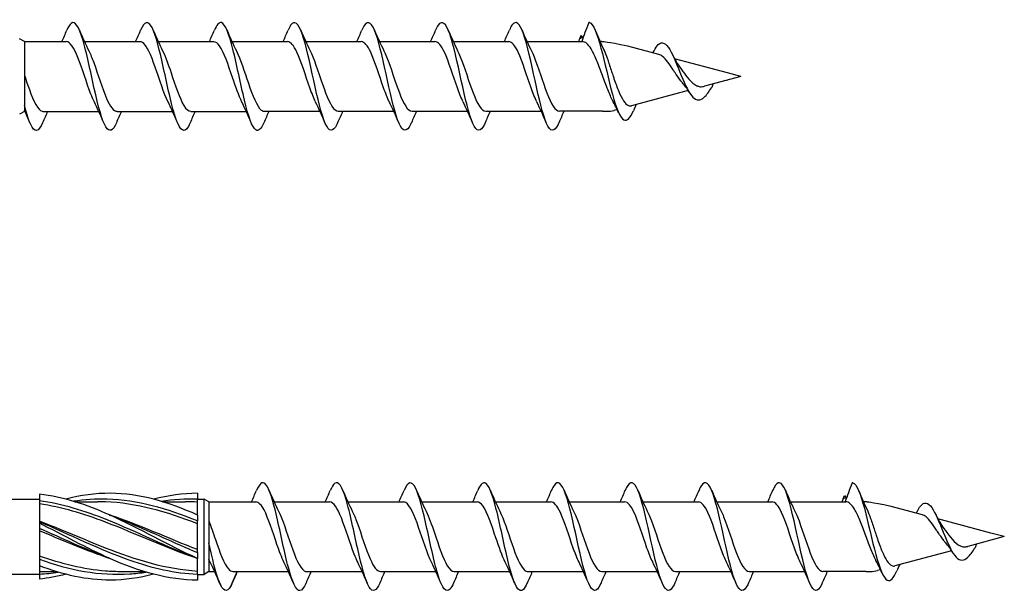
# Model space of a CAD drawing. Units: millimetres. Extents: x 776 to 1474, y 162 to 2300.
# Drawn here: x 919 to 994, y 1394 to 1437 of the extents above; entities that cross this region are included whole.
import ezdxf

# ---------------------------------------------------------------- set-up
doc = ezdxf.new("R2010")
doc.units = ezdxf.units.MM
for name, color, linetype, lineweight in [('SuP-Sichtbare-Kanten', 7, 'Continuous', 25), ('SuP-Sichtbare-tangentiale-Kanten', 7, 'Continuous', 25), ('SuP-Skizziergeometrie', 7, 'Continuous', 25)]:
    doc.layers.add(name, color=color, linetype=linetype, lineweight=lineweight)

msp = doc.modelspace()

# ---------------------------------------------------------------- linework, layer by layer
for p, q in [((919.306, 1435.819), (919.306, 1430.519)), ((957.466, 1435.825), (961.678, 1435.825)), ((963.206, 1430.534), (959.934, 1430.525)), ((883.03, 1401.039), (920.442, 1401.049)), ((933.306, 1400.839), (933.306, 1395.539)), ((977.466, 1400.845), (981.678, 1400.845)), ((883.03, 1395.339), (920.442, 1395.349)), ((933.306, 1395.539), (933.736, 1395.541)), ((983.206, 1395.554), (979.934, 1395.545))]:
    msp.add_line(p, q)
at = {"layer": 'SuP-Sichtbare-Kanten'}
for p, q in [((919.306, 1435.819), (918.942, 1436.029)), ((919.306, 1435.819), (922.478, 1435.819)), ((923.866, 1435.819), (928.078, 1435.819)), ((929.466, 1435.819), (933.678, 1435.819)), ((935.066, 1435.825), (939.278, 1435.825)), ((940.666, 1435.825), (944.878, 1435.825)), ((946.266, 1435.825), (950.478, 1435.825)), ((951.866, 1435.825), (956.078, 1435.825)), ((967.486, 1434.842), (965.11, 1435.478)), ((972.695, 1433.446), (968.67, 1434.524)), ((973.706, 1433.175), (972.695, 1433.446)), ((973.706, 1433.175), (970.939, 1432.434)), ((969.701, 1432.102), (965.406, 1430.951)), ((919.306, 1430.519), (918.942, 1430.309)), ((920.734, 1430.519), (924.946, 1430.519)), ((926.334, 1430.519), (930.546, 1430.519)), ((931.934, 1430.519), (936.146, 1430.519)), ((937.534, 1430.525), (941.746, 1430.525)), ((943.134, 1430.525), (947.346, 1430.525)), ((948.734, 1430.525), (952.946, 1430.525)), ((954.334, 1430.525), (958.546, 1430.525)), ((963.467, 1430.525), (963.553, 1430.525)), ((964.308, 1430.657), (964.07, 1430.593)), ((920.442, 1401.417), (920.442, 1400.921)), ((932.442, 1401.489), (932.442, 1401.037)), ((932.442, 1401.049), (932.942, 1401.049)), ((932.442, 1399.839), (932.442, 1401.037)), ((932.942, 1395.329), (932.942, 1401.049)), ((933.306, 1400.839), (932.942, 1401.049)), ((920.442, 1400.909), (920.442, 1399.32)), ((923.133, 1400.852), (924.854, 1400.852)), ((929.8, 1400.852), (931.52, 1400.852)), ((933.306, 1400.839), (936.878, 1400.839)), ((938.266, 1400.839), (942.478, 1400.839)), ((943.866, 1400.839), (948.078, 1400.839)), ((949.466, 1400.839), (953.678, 1400.839)), ((955.066, 1400.845), (959.278, 1400.845)), ((960.666, 1400.845), (964.878, 1400.845)), ((966.266, 1400.845), (970.478, 1400.845)), ((971.866, 1400.845), (976.078, 1400.845)), ((987.486, 1399.862), (985.11, 1400.498)), ((932.442, 1399.839), (932.442, 1399.387)), ((992.695, 1398.466), (988.67, 1399.544)), ((920.442, 1399.318), (920.442, 1399.32)), ((920.442, 1399.318), (920.442, 1399.209)), ((920.442, 1399.209), (920.442, 1398.821)), ((920.442, 1398.812), (920.442, 1398.821)), ((920.442, 1398.812), (920.442, 1396.489)), ((932.442, 1396.991), (932.442, 1399.387)), ((993.706, 1398.195), (990.939, 1397.454)), ((993.706, 1398.195), (992.695, 1398.466)), ((932.442, 1396.991), (932.442, 1396.539)), ((989.701, 1397.122), (985.406, 1395.971)), ((920.442, 1396.477), (920.442, 1396.489)), ((920.442, 1396.477), (920.442, 1395.981)), ((920.442, 1395.981), (920.442, 1395.339)), ((932.442, 1395.341), (932.442, 1396.539)), ((921.752, 1395.527), (920.442, 1395.527)), ((920.442, 1395.339), (920.442, 1394.961)), ((928.418, 1395.527), (926.698, 1395.527)), ((932.442, 1395.341), (932.442, 1394.889)), ((932.442, 1395.329), (932.942, 1395.329)), ((933.306, 1395.539), (932.942, 1395.329)), ((935.134, 1395.539), (939.346, 1395.539)), ((940.734, 1395.539), (944.946, 1395.539)), ((946.334, 1395.539), (950.546, 1395.539)), ((951.934, 1395.539), (956.146, 1395.539)), ((957.534, 1395.545), (961.746, 1395.545)), ((963.134, 1395.545), (967.346, 1395.545)), ((968.734, 1395.545), (972.946, 1395.545)), ((974.334, 1395.545), (978.546, 1395.545)), ((983.467, 1395.545), (983.553, 1395.545)), ((984.308, 1395.677), (984.07, 1395.613))]:
    msp.add_line(p, q, dxfattribs=at)
for centre in [(963.553, 1432.525), (983.553, 1397.545)]:
    msp.add_arc(centre, 2, 270, 285, dxfattribs=at)
for centre in [(972.747, 1433.149), (992.747, 1398.169)]:
    msp.add_ellipse(centre, major_axis=(-0.101, -0.255), ratio=0.219801, start_param=0.0577, end_param=0.161666, dxfattribs=at)
for points, knots in [([(926.286, 1429.65), (926.019, 1429.027), (925.752, 1428.9), (925.485, 1429.332), (925.193, 1429.806), (924.901, 1430.937), (924.608, 1432.247), (924.316, 1433.557), (924.024, 1435.008), (923.731, 1435.985), (923.439, 1436.963), (923.147, 1437.438), (922.854, 1437.21), (922.745, 1437.125), (922.636, 1436.942), (922.526, 1436.683)], [46.585493, 46.585493, 46.585493, 46.585493, 47.483758, 47.483758, 47.483758, 48.467781, 48.467781, 48.467781, 49.451803, 49.451803, 49.451803, 50.435826, 50.435826, 50.435826, 50.80388, 50.80388, 50.80388, 50.80388]), ([(931.886, 1429.655), (931.799, 1429.447), (931.712, 1429.289), (931.625, 1429.192), (931.332, 1428.866), (931.04, 1429.233), (930.748, 1430.139), (930.455, 1431.044), (930.163, 1432.462), (929.87, 1433.791), (929.578, 1435.12), (929.286, 1436.322), (928.993, 1436.888), (928.704, 1437.448), (928.415, 1437.37), (928.126, 1436.689)], [40.302307, 40.302307, 40.302307, 40.302307, 40.595599, 40.595599, 40.595599, 41.579621, 41.579621, 41.579621, 42.563644, 42.563644, 42.563644, 43.547667, 43.547667, 43.547667, 44.520694, 44.520694, 44.520694, 44.520694]), ([(937.486, 1429.656), (937.286, 1429.191), (937.086, 1428.984), (936.887, 1429.106), (936.594, 1429.286), (936.302, 1430.166), (936.01, 1431.376), (935.717, 1432.585), (935.425, 1434.087), (935.133, 1435.246), (934.84, 1436.406), (934.548, 1437.188), (934.256, 1437.263), (934.079, 1437.308), (933.903, 1437.095), (933.726, 1436.681)], [34.019122, 34.019122, 34.019122, 34.019122, 34.691462, 34.691462, 34.691462, 35.675485, 35.675485, 35.675485, 36.659508, 36.659508, 36.659508, 37.64353, 37.64353, 37.64353, 38.237509, 38.237509, 38.237509, 38.237509]), ([(943.086, 1429.655), (943.066, 1429.608), (943.046, 1429.563), (943.026, 1429.522), (942.734, 1428.911), (942.441, 1428.943), (942.149, 1429.603), (941.857, 1430.263), (941.564, 1431.532), (941.272, 1432.873), (940.98, 1434.214), (940.687, 1435.587), (940.395, 1436.413), (940.102, 1437.238), (939.81, 1437.49), (939.518, 1437.062), (939.454, 1436.969), (939.39, 1436.844), (939.326, 1436.692)], [27.735937, 27.735937, 27.735937, 27.735937, 27.803303, 27.803303, 27.803303, 28.787326, 28.787326, 28.787326, 29.771348, 29.771348, 29.771348, 30.755371, 30.755371, 30.755371, 31.739394, 31.739394, 31.739394, 31.954324, 31.954324, 31.954324, 31.954324]), ([(948.686, 1429.656), (948.666, 1429.608), (948.646, 1429.563), (948.626, 1429.522), (948.334, 1428.911), (948.041, 1428.943), (947.749, 1429.603), (947.457, 1430.263), (947.164, 1431.532), (946.872, 1432.873), (946.58, 1434.214), (946.287, 1435.588), (945.995, 1436.413), (945.702, 1437.238), (945.41, 1437.49), (945.118, 1437.062), (945.054, 1436.969), (944.99, 1436.844), (944.926, 1436.692)], [27.735937, 27.735937, 27.735937, 27.735937, 27.803303, 27.803303, 27.803303, 28.787326, 28.787326, 28.787326, 29.771348, 29.771348, 29.771348, 30.755371, 30.755371, 30.755371, 31.739394, 31.739394, 31.739394, 31.954324, 31.954324, 31.954324, 31.954324]), ([(954.286, 1429.656), (954.266, 1429.608), (954.246, 1429.563), (954.226, 1429.522), (953.934, 1428.911), (953.641, 1428.943), (953.349, 1429.603), (953.057, 1430.263), (952.764, 1431.532), (952.472, 1432.873), (952.18, 1434.214), (951.887, 1435.588), (951.595, 1436.413), (951.302, 1437.238), (951.01, 1437.49), (950.718, 1437.062), (950.654, 1436.969), (950.59, 1436.844), (950.526, 1436.692)], [27.735937, 27.735937, 27.735937, 27.735937, 27.803303, 27.803303, 27.803303, 28.787326, 28.787326, 28.787326, 29.771348, 29.771348, 29.771348, 30.755371, 30.755371, 30.755371, 31.739394, 31.739394, 31.739394, 31.954324, 31.954324, 31.954324, 31.954324]), ([(959.886, 1429.656), (959.866, 1429.608), (959.846, 1429.563), (959.826, 1429.522), (959.534, 1428.911), (959.241, 1428.943), (958.949, 1429.603), (958.657, 1430.263), (958.364, 1431.532), (958.072, 1432.873), (957.78, 1434.214), (957.487, 1435.588), (957.195, 1436.413), (956.902, 1437.238), (956.61, 1437.49), (956.318, 1437.063), (956.254, 1436.969), (956.19, 1436.844), (956.126, 1436.692)], [27.735937, 27.735937, 27.735937, 27.735937, 27.803303, 27.803303, 27.803303, 28.787326, 28.787326, 28.787326, 29.771348, 29.771348, 29.771348, 30.755371, 30.755371, 30.755371, 31.739394, 31.739394, 31.739394, 31.954324, 31.954324, 31.954324, 31.954324]), ([(962.206, 1437.275), (962.497, 1437.194), (962.787, 1436.419), (963.078, 1435.33), (963.368, 1434.242), (963.659, 1432.878), (963.95, 1431.816), (964.24, 1430.753), (964.531, 1430.02), (964.821, 1429.873), (965.063, 1429.75), (965.305, 1430.029), (965.547, 1430.569)], [0, 0, 0, 0, 0.978083, 0.978083, 0.978083, 1.956165, 1.956165, 1.956165, 2.934248, 2.934248, 2.934248, 3.748089, 3.748089, 3.748089, 3.748089]), ([(924.613, 1431.228), (924.525, 1431.406), (924.436, 1431.612), (924.347, 1431.84), (924.021, 1432.679), (923.695, 1433.789), (923.368, 1434.604), (923.072, 1435.346), (922.775, 1435.813), (922.478, 1435.819)], [47.869836, 47.869836, 47.869836, 47.869836, 48.169291, 48.169291, 48.169291, 49.266754, 49.266754, 49.266754, 50.265482, 50.265482, 50.265482, 50.265482]), ([(930.213, 1431.223), (929.888, 1431.88), (929.563, 1432.945), (929.237, 1433.878), (928.911, 1434.812), (928.585, 1435.57), (928.259, 1435.765), (928.199, 1435.801), (928.139, 1435.818), (928.078, 1435.816)], [41.58665, 41.58665, 41.58665, 41.58665, 42.681979, 42.681979, 42.681979, 43.779442, 43.779442, 43.779442, 43.982297, 43.982297, 43.982297, 43.982297]), ([(935.813, 1431.227), (935.578, 1431.706), (935.342, 1432.386), (935.106, 1433.087), (934.78, 1434.056), (934.454, 1435.021), (934.128, 1435.489), (933.978, 1435.705), (933.828, 1435.811), (933.678, 1435.81)], [35.303465, 35.303465, 35.303465, 35.303465, 36.097205, 36.097205, 36.097205, 37.194668, 37.194668, 37.194668, 37.699112, 37.699112, 37.699112, 37.699112]), ([(941.413, 1431.236), (941.267, 1431.53), (941.121, 1431.899), (940.975, 1432.31), (940.649, 1433.226), (940.323, 1434.31), (939.997, 1435.01), (939.757, 1435.524), (939.518, 1435.812), (939.278, 1435.819)], [29.02028, 29.02028, 29.02028, 29.02028, 29.512431, 29.512431, 29.512431, 30.609893, 30.609893, 30.609893, 31.415927, 31.415927, 31.415927, 31.415927]), ([(947.013, 1431.236), (946.867, 1431.53), (946.721, 1431.899), (946.575, 1432.31), (946.249, 1433.226), (945.923, 1434.31), (945.597, 1435.01), (945.357, 1435.524), (945.118, 1435.812), (944.878, 1435.819)], [29.02028, 29.02028, 29.02028, 29.02028, 29.512431, 29.512431, 29.512431, 30.609893, 30.609893, 30.609893, 31.415927, 31.415927, 31.415927, 31.415927]), ([(952.613, 1431.236), (952.467, 1431.53), (952.321, 1431.899), (952.175, 1432.31), (951.849, 1433.226), (951.523, 1434.31), (951.197, 1435.01), (950.957, 1435.524), (950.718, 1435.812), (950.478, 1435.819)], [29.02028, 29.02028, 29.02028, 29.02028, 29.512431, 29.512431, 29.512431, 30.609893, 30.609893, 30.609893, 31.415927, 31.415927, 31.415927, 31.415927]), ([(958.213, 1431.236), (958.067, 1431.53), (957.921, 1431.899), (957.775, 1432.31), (957.449, 1433.226), (957.123, 1434.31), (956.797, 1435.01), (956.557, 1435.524), (956.318, 1435.813), (956.078, 1435.819)], [29.02028, 29.02028, 29.02028, 29.02028, 29.512431, 29.512431, 29.512431, 30.609893, 30.609893, 30.609893, 31.415927, 31.415927, 31.415927, 31.415927]), ([(963.553, 1432.292), (963.417, 1432.639), (963.282, 1433.008), (963.009, 1433.742), (962.874, 1434.1), (962.602, 1434.749), (962.467, 1435.034), (962.222, 1435.442), (962.113, 1435.584), (961.895, 1435.776), (961.787, 1435.825), (961.678, 1435.825)], [0, 0, 0, 0, 0.1177644, 0.1177644, 0.2355287, 0.2355287, 0.3532931, 0.3532931, 0.4474115, 0.4474115, 0.54153, 0.54153, 0.54153, 0.54153]), ([(967.113, 1435.122), (967.221, 1435.334), (967.329, 1435.498), (967.436, 1435.6), (967.727, 1435.874), (968.018, 1435.698), (968.308, 1435.211), (968.599, 1434.723), (968.889, 1433.947), (969.18, 1433.238), (969.471, 1432.53), (969.761, 1431.911), (970.052, 1431.611), (970.342, 1431.311), (970.633, 1431.331), (970.923, 1431.598), (971.104, 1431.763), (971.284, 1432.017), (971.464, 1432.3)], [5.505742, 5.505742, 5.505742, 5.505742, 5.868495, 5.868495, 5.868495, 6.846578, 6.846578, 6.846578, 7.82466, 7.82466, 7.82466, 8.802743, 8.802743, 8.802743, 9.780826, 9.780826, 9.780826, 10.387466, 10.387466, 10.387466, 10.387466]), ([(924.199, 1435.109), (924.322, 1434.862), (924.445, 1434.562), (924.568, 1434.226), (924.895, 1433.337), (925.221, 1432.237), (925.547, 1431.488), (925.809, 1430.885), (926.071, 1430.531), (926.334, 1430.523)], [-49.519537, -49.519537, -49.519537, -49.519537, -49.104613, -49.104613, -49.104613, -48.00715, -48.00715, -48.00715, -47.12389, -47.12389, -47.12389, -47.12389]), ([(929.799, 1435.111), (930.012, 1434.678), (930.224, 1434.085), (930.437, 1433.456), (930.763, 1432.492), (931.089, 1431.488), (931.415, 1430.955), (931.588, 1430.673), (931.761, 1430.53), (931.934, 1430.529)], [-43.236351, -43.236351, -43.236351, -43.236351, -42.519838, -42.519838, -42.519838, -41.422376, -41.422376, -41.422376, -40.840704, -40.840704, -40.840704, -40.840704]), ([(935.399, 1435.115), (935.701, 1434.503), (936.004, 1433.543), (936.306, 1432.661), (936.632, 1431.709), (936.958, 1430.891), (937.284, 1430.623), (937.367, 1430.554), (937.451, 1430.523), (937.534, 1430.525)], [-36.953166, -36.953166, -36.953166, -36.953166, -35.935064, -35.935064, -35.935064, -34.837602, -34.837602, -34.837602, -34.557519, -34.557519, -34.557519, -34.557519]), ([(940.999, 1435.118), (941.065, 1434.986), (941.131, 1434.839), (941.197, 1434.677), (941.523, 1433.878), (941.849, 1432.77), (942.175, 1431.917), (942.495, 1431.08), (942.814, 1430.527), (943.134, 1430.525)], [-30.669981, -30.669981, -30.669981, -30.669981, -30.447752, -30.447752, -30.447752, -29.35029, -29.35029, -29.35029, -28.274334, -28.274334, -28.274334, -28.274334]), ([(946.599, 1435.118), (946.665, 1434.986), (946.731, 1434.839), (946.797, 1434.677), (947.123, 1433.878), (947.449, 1432.77), (947.775, 1431.917), (948.095, 1431.08), (948.414, 1430.527), (948.734, 1430.525)], [-30.669981, -30.669981, -30.669981, -30.669981, -30.447752, -30.447752, -30.447752, -29.35029, -29.35029, -29.35029, -28.274334, -28.274334, -28.274334, -28.274334]), ([(952.199, 1435.118), (952.265, 1434.986), (952.331, 1434.839), (952.397, 1434.677), (952.723, 1433.878), (953.049, 1432.77), (953.375, 1431.917), (953.695, 1431.08), (954.014, 1430.527), (954.334, 1430.525)], [-30.669981, -30.669981, -30.669981, -30.669981, -30.447752, -30.447752, -30.447752, -29.35029, -29.35029, -29.35029, -28.274334, -28.274334, -28.274334, -28.274334]), ([(957.799, 1435.118), (957.865, 1434.986), (957.931, 1434.839), (957.997, 1434.677), (958.323, 1433.879), (958.649, 1432.77), (958.975, 1431.917), (959.295, 1431.08), (959.614, 1430.527), (959.934, 1430.525)], [-30.669981, -30.669981, -30.669981, -30.669981, -30.447752, -30.447752, -30.447752, -29.35029, -29.35029, -29.35029, -28.274334, -28.274334, -28.274334, -28.274334]), ([(963.289, 1435.213), (963.295, 1435.201), (963.301, 1435.189), (963.389, 1434.999), (963.471, 1434.789), (963.553, 1434.557)], [0.19247278, 0.19247278, 0.19247278, 0.19247278, 0.19835258, 0.19835258, 0.28368683, 0.28368683, 0.28368683, 0.28368683]), ([(969.11, 1432.875), (968.74, 1433.396), (968.649, 1433.536), (968.421, 1433.886), (968.289, 1434.086), (968.023, 1434.44), (967.893, 1434.587), (967.67, 1434.766), (967.577, 1434.817), (967.486, 1434.842)], [0.3856193, 0.3856193, 0.3856193, 0.3856193, 0.4357999, 0.4357999, 0.5119799, 0.5119799, 0.5908572, 0.5908572, 0.6491301, 0.6491301, 0.6491301, 0.6491301]), ([(963.553, 1434.557), (963.651, 1434.281), (963.75, 1433.974), (963.894, 1433.532), (963.934, 1433.407), (964.007, 1433.189), (964.039, 1433.096), (964.07, 1433.004)], [0, 0, 0, 0, 0.1012888, 0.1012888, 0.1407576, 0.1407576, 0.1703622, 0.1703622, 0.1703622, 0.1703622]), ([(919.306, 1433.251), (919.43, 1432.883), (919.554, 1432.513), (919.678, 1432.172), (920.004, 1431.274), (920.33, 1430.614), (920.656, 1430.53), (920.682, 1430.523), (920.708, 1430.52), (920.734, 1430.52)], [-55.009015, -55.009015, -55.009015, -55.009015, -54.591924, -54.591924, -54.591924, -53.494462, -53.494462, -53.494462, -53.407075, -53.407075, -53.407075, -53.407075]), ([(969.14, 1433.769), (969.208, 1433.678), (969.278, 1433.584), (969.483, 1433.309), (969.939, 1432.626), (970.373, 1432.47), (970.373, 1432.47), (970.373, 1432.47)], [1.2220073, 1.2220073, 1.2220073, 1.2220073, 1.258098, 1.258098, 1.3264101, 1.3264101, 1.327815, 1.327815, 1.327815, 1.327815]), ([(964.07, 1433.004), (964.19, 1432.66), (964.31, 1432.332), (964.552, 1431.757), (964.673, 1431.515), (964.916, 1431.15), (965.037, 1431.027), (965.242, 1430.936), (965.324, 1430.929), (965.406, 1430.951)], [0, 0, 0, 0, 0.1103927, 0.1103927, 0.2174981, 0.2174981, 0.3213351, 0.3213351, 0.3890689, 0.3890689, 0.3890689, 0.3890689]), ([(970.373, 1432.47), (970.448, 1432.438), (970.523, 1432.409), (970.725, 1432.377), (970.83, 1432.41), (970.939, 1432.434)], [1.41965889, 1.41965889, 1.41965889, 1.41965889, 1.45682878, 1.45682878, 1.50134351, 1.50134351, 1.50134351, 1.50134351]), ([(963.959, 1431.361), (963.953, 1431.374), (963.946, 1431.386), (963.875, 1431.526), (963.809, 1431.669), (963.68, 1431.972), (963.617, 1432.129), (963.553, 1432.292)], [0.0340641, 0.0340641, 0.0340641, 0.0340641, 0.039922, 0.039922, 0.0989657, 0.0989657, 0.1544925, 0.1544925, 0.1544925, 0.1544925]), ([(920.686, 1429.658), (920.532, 1429.295), (920.377, 1429.084), (920.223, 1429.07), (919.931, 1429.044), (919.639, 1429.729), (919.346, 1430.834), (919.333, 1430.885), (919.319, 1430.936), (919.306, 1430.988)], [52.868678, 52.868678, 52.868678, 52.868678, 53.387894, 53.387894, 53.387894, 54.371917, 54.371917, 54.371917, 54.416873, 54.416873, 54.416873, 54.416873]), ([(940.686, 1394.678), (940.532, 1394.315), (940.377, 1394.104), (940.223, 1394.09), (939.931, 1394.064), (939.639, 1394.749), (939.346, 1395.854), (939.054, 1396.96), (938.761, 1398.453), (938.469, 1399.703), (938.177, 1400.953), (937.884, 1401.922), (937.592, 1402.2), (937.37, 1402.412), (937.148, 1402.221), (936.926, 1401.704)], [52.868678, 52.868678, 52.868678, 52.868678, 53.387894, 53.387894, 53.387894, 54.371917, 54.371917, 54.371917, 55.35594, 55.35594, 55.35594, 56.339963, 56.339963, 56.339963, 57.087065, 57.087065, 57.087065, 57.087065]), ([(946.286, 1394.67), (946.019, 1394.047), (945.752, 1393.92), (945.485, 1394.352), (945.193, 1394.826), (944.901, 1395.957), (944.608, 1397.267), (944.316, 1398.577), (944.024, 1400.028), (943.731, 1401.005), (943.439, 1401.983), (943.147, 1402.458), (942.854, 1402.23), (942.745, 1402.145), (942.636, 1401.962), (942.526, 1401.702)], [46.585493, 46.585493, 46.585493, 46.585493, 47.483758, 47.483758, 47.483758, 48.467781, 48.467781, 48.467781, 49.451803, 49.451803, 49.451803, 50.435826, 50.435826, 50.435826, 50.80388, 50.80388, 50.80388, 50.80388]), ([(951.886, 1394.675), (951.799, 1394.467), (951.712, 1394.309), (951.625, 1394.212), (951.332, 1393.886), (951.04, 1394.253), (950.748, 1395.159), (950.455, 1396.064), (950.163, 1397.481), (949.87, 1398.811), (949.578, 1400.14), (949.286, 1401.342), (948.993, 1401.908), (948.704, 1402.468), (948.415, 1402.39), (948.126, 1401.709)], [40.302307, 40.302307, 40.302307, 40.302307, 40.595599, 40.595599, 40.595599, 41.579621, 41.579621, 41.579621, 42.563644, 42.563644, 42.563644, 43.547667, 43.547667, 43.547667, 44.520694, 44.520694, 44.520694, 44.520694]), ([(957.486, 1394.676), (957.286, 1394.21), (957.086, 1394.003), (956.887, 1394.126), (956.594, 1394.306), (956.302, 1395.186), (956.01, 1396.396), (955.717, 1397.605), (955.425, 1399.107), (955.133, 1400.266), (954.84, 1401.426), (954.548, 1402.208), (954.256, 1402.283), (954.079, 1402.328), (953.903, 1402.114), (953.726, 1401.701)], [34.019122, 34.019122, 34.019122, 34.019122, 34.691462, 34.691462, 34.691462, 35.675485, 35.675485, 35.675485, 36.659508, 36.659508, 36.659508, 37.64353, 37.64353, 37.64353, 38.237509, 38.237509, 38.237509, 38.237509]), ([(963.086, 1394.675), (963.066, 1394.628), (963.046, 1394.583), (963.026, 1394.541), (962.734, 1393.931), (962.441, 1393.963), (962.149, 1394.623), (961.857, 1395.283), (961.564, 1396.551), (961.272, 1397.893), (960.98, 1399.234), (960.687, 1400.607), (960.395, 1401.432), (960.102, 1402.258), (959.81, 1402.51), (959.518, 1402.082), (959.454, 1401.989), (959.39, 1401.864), (959.326, 1401.712)], [27.735937, 27.735937, 27.735937, 27.735937, 27.803303, 27.803303, 27.803303, 28.787326, 28.787326, 28.787326, 29.771348, 29.771348, 29.771348, 30.755371, 30.755371, 30.755371, 31.739394, 31.739394, 31.739394, 31.954324, 31.954324, 31.954324, 31.954324]), ([(968.686, 1394.675), (968.666, 1394.628), (968.646, 1394.583), (968.626, 1394.541), (968.334, 1393.931), (968.041, 1393.963), (967.749, 1394.623), (967.457, 1395.283), (967.164, 1396.552), (966.872, 1397.893), (966.58, 1399.234), (966.287, 1400.607), (965.995, 1401.432), (965.702, 1402.258), (965.41, 1402.51), (965.118, 1402.082), (965.054, 1401.989), (964.99, 1401.864), (964.926, 1401.712)], [27.735937, 27.735937, 27.735937, 27.735937, 27.803303, 27.803303, 27.803303, 28.787326, 28.787326, 28.787326, 29.771348, 29.771348, 29.771348, 30.755371, 30.755371, 30.755371, 31.739394, 31.739394, 31.739394, 31.954324, 31.954324, 31.954324, 31.954324]), ([(974.286, 1394.675), (974.266, 1394.628), (974.246, 1394.583), (974.226, 1394.541), (973.934, 1393.931), (973.641, 1393.963), (973.349, 1394.623), (973.057, 1395.283), (972.764, 1396.552), (972.472, 1397.893), (972.18, 1399.234), (971.887, 1400.607), (971.595, 1401.433), (971.302, 1402.258), (971.01, 1402.51), (970.718, 1402.082), (970.654, 1401.989), (970.59, 1401.864), (970.526, 1401.712)], [27.735937, 27.735937, 27.735937, 27.735937, 27.803303, 27.803303, 27.803303, 28.787326, 28.787326, 28.787326, 29.771348, 29.771348, 29.771348, 30.755371, 30.755371, 30.755371, 31.739394, 31.739394, 31.739394, 31.954324, 31.954324, 31.954324, 31.954324]), ([(979.886, 1394.675), (979.866, 1394.628), (979.846, 1394.583), (979.826, 1394.541), (979.534, 1393.931), (979.241, 1393.963), (978.949, 1394.623), (978.657, 1395.283), (978.364, 1396.552), (978.072, 1397.893), (977.78, 1399.234), (977.487, 1400.607), (977.195, 1401.433), (976.902, 1402.258), (976.61, 1402.51), (976.318, 1402.082), (976.254, 1401.989), (976.19, 1401.864), (976.126, 1401.712)], [27.735937, 27.735937, 27.735937, 27.735937, 27.803303, 27.803303, 27.803303, 28.787326, 28.787326, 28.787326, 29.771348, 29.771348, 29.771348, 30.755371, 30.755371, 30.755371, 31.739394, 31.739394, 31.739394, 31.954324, 31.954324, 31.954324, 31.954324]), ([(982.206, 1402.295), (982.497, 1402.214), (982.787, 1401.438), (983.078, 1400.35), (983.368, 1399.262), (983.659, 1397.898), (983.95, 1396.835), (984.24, 1395.773), (984.531, 1395.04), (984.821, 1394.892), (985.063, 1394.769), (985.305, 1395.049), (985.547, 1395.589)], [0, 0, 0, 0, 0.978083, 0.978083, 0.978083, 1.956165, 1.956165, 1.956165, 2.934248, 2.934248, 2.934248, 3.748089, 3.748089, 3.748089, 3.748089]), ([(932.442, 1396.539), (930.238, 1397.529), (928.033, 1398.821), (925.829, 1399.816), (924.033, 1400.625), (922.238, 1401.219), (920.442, 1401.417)], [0, 0, 0, 0, 1.038897, 1.038897, 1.038897, 1.884956, 1.884956, 1.884956, 1.884956]), ([(932.442, 1399.839), (930.238, 1400.829), (928.033, 1401.48), (925.829, 1401.489), (924.7, 1401.494), (923.571, 1401.333), (922.442, 1401.042)], [0, 0, 0, 0, 1.038897, 1.038897, 1.038897, 1.570796, 1.570796, 1.570796, 1.570796]), ([(932.442, 1396.539), (930.116, 1397.303), (927.79, 1398.409), (925.464, 1399.294), (923.79, 1399.931), (922.116, 1400.433), (920.442, 1400.686)], [0, 0, 0, 0, 1.096186, 1.096186, 1.096186, 1.884956, 1.884956, 1.884956, 1.884956]), ([(932.442, 1399.174), (930.116, 1400.078), (927.79, 1400.746), (925.464, 1400.839), (925.26, 1400.848), (925.057, 1400.851), (924.854, 1400.851)], [0, 0, 0, 0, 1.096186, 1.096186, 1.096186, 1.192022, 1.192022, 1.192022, 1.192022]), ([(939.013, 1396.25), (938.835, 1396.611), (938.656, 1397.083), (938.478, 1397.601), (938.152, 1398.546), (937.826, 1399.599), (937.5, 1400.221), (937.293, 1400.616), (937.085, 1400.827), (936.878, 1400.831)], [54.153021, 54.153021, 54.153021, 54.153021, 54.754065, 54.754065, 54.754065, 55.851528, 55.851528, 55.851528, 56.548668, 56.548668, 56.548668, 56.548668]), ([(944.613, 1396.248), (944.525, 1396.426), (944.436, 1396.631), (944.347, 1396.86), (944.021, 1397.699), (943.695, 1398.809), (943.368, 1399.624), (943.072, 1400.366), (942.775, 1400.832), (942.478, 1400.838)], [47.869836, 47.869836, 47.869836, 47.869836, 48.169291, 48.169291, 48.169291, 49.266754, 49.266754, 49.266754, 50.265482, 50.265482, 50.265482, 50.265482]), ([(950.213, 1396.243), (949.888, 1396.9), (949.563, 1397.965), (949.237, 1398.897), (948.911, 1399.832), (948.585, 1400.59), (948.259, 1400.785), (948.199, 1400.821), (948.139, 1400.838), (948.078, 1400.836)], [41.58665, 41.58665, 41.58665, 41.58665, 42.681979, 42.681979, 42.681979, 43.779442, 43.779442, 43.779442, 43.982297, 43.982297, 43.982297, 43.982297]), ([(955.813, 1396.247), (955.578, 1396.726), (955.342, 1397.406), (955.106, 1398.107), (954.78, 1399.076), (954.454, 1400.041), (954.128, 1400.509), (953.978, 1400.725), (953.828, 1400.831), (953.678, 1400.83)], [35.303465, 35.303465, 35.303465, 35.303465, 36.097205, 36.097205, 36.097205, 37.194668, 37.194668, 37.194668, 37.699112, 37.699112, 37.699112, 37.699112]), ([(961.413, 1396.256), (961.267, 1396.55), (961.121, 1396.918), (960.975, 1397.329), (960.649, 1398.246), (960.323, 1399.33), (959.997, 1400.03), (959.757, 1400.543), (959.518, 1400.832), (959.278, 1400.839)], [29.02028, 29.02028, 29.02028, 29.02028, 29.512431, 29.512431, 29.512431, 30.609893, 30.609893, 30.609893, 31.415927, 31.415927, 31.415927, 31.415927]), ([(967.013, 1396.256), (966.867, 1396.55), (966.721, 1396.919), (966.575, 1397.329), (966.249, 1398.246), (965.923, 1399.33), (965.597, 1400.03), (965.357, 1400.543), (965.118, 1400.832), (964.878, 1400.839)], [29.02028, 29.02028, 29.02028, 29.02028, 29.512431, 29.512431, 29.512431, 30.609893, 30.609893, 30.609893, 31.415927, 31.415927, 31.415927, 31.415927]), ([(972.613, 1396.256), (972.467, 1396.55), (972.321, 1396.919), (972.175, 1397.329), (971.849, 1398.246), (971.523, 1399.33), (971.197, 1400.03), (970.957, 1400.543), (970.718, 1400.832), (970.478, 1400.839)], [29.02028, 29.02028, 29.02028, 29.02028, 29.512431, 29.512431, 29.512431, 30.609893, 30.609893, 30.609893, 31.415927, 31.415927, 31.415927, 31.415927]), ([(978.213, 1396.256), (978.067, 1396.55), (977.921, 1396.919), (977.775, 1397.33), (977.449, 1398.246), (977.123, 1399.33), (976.797, 1400.03), (976.557, 1400.544), (976.318, 1400.832), (976.078, 1400.839)], [29.02028, 29.02028, 29.02028, 29.02028, 29.512431, 29.512431, 29.512431, 30.609893, 30.609893, 30.609893, 31.415927, 31.415927, 31.415927, 31.415927]), ([(983.553, 1397.312), (983.417, 1397.659), (983.282, 1398.028), (983.009, 1398.762), (982.874, 1399.12), (982.602, 1399.769), (982.467, 1400.054), (982.222, 1400.462), (982.113, 1400.604), (981.895, 1400.796), (981.787, 1400.845), (981.678, 1400.845)], [0, 0, 0, 0, 0.1177644, 0.1177644, 0.2355287, 0.2355287, 0.3532931, 0.3532931, 0.4474115, 0.4474115, 0.54153, 0.54153, 0.54153, 0.54153]), ([(987.113, 1400.142), (987.221, 1400.354), (987.329, 1400.518), (987.436, 1400.62), (987.727, 1400.894), (988.018, 1400.718), (988.308, 1400.23), (988.599, 1399.743), (988.889, 1398.967), (989.18, 1398.258), (989.471, 1397.55), (989.761, 1396.931), (990.052, 1396.631), (990.342, 1396.331), (990.633, 1396.351), (990.923, 1396.618), (991.104, 1396.783), (991.284, 1397.037), (991.464, 1397.32)], [5.505742, 5.505742, 5.505742, 5.505742, 5.868495, 5.868495, 5.868495, 6.846578, 6.846578, 6.846578, 7.82466, 7.82466, 7.82466, 8.802743, 8.802743, 8.802743, 9.780826, 9.780826, 9.780826, 10.387466, 10.387466, 10.387466, 10.387466]), ([(938.599, 1400.134), (938.632, 1400.067), (938.666, 1399.996), (938.7, 1399.92), (939.026, 1399.186), (939.352, 1398.09), (939.678, 1397.192), (940.004, 1396.294), (940.33, 1395.634), (940.656, 1395.549), (940.682, 1395.543), (940.708, 1395.54), (940.734, 1395.54)], [-55.802722, -55.802722, -55.802722, -55.802722, -55.689387, -55.689387, -55.689387, -54.591924, -54.591924, -54.591924, -53.494462, -53.494462, -53.494462, -53.407075, -53.407075, -53.407075, -53.407075]), ([(944.199, 1400.129), (944.322, 1399.882), (944.445, 1399.582), (944.568, 1399.245), (944.895, 1398.356), (945.221, 1397.257), (945.547, 1396.508), (945.809, 1395.905), (946.071, 1395.551), (946.334, 1395.543)], [-49.519537, -49.519537, -49.519537, -49.519537, -49.104613, -49.104613, -49.104613, -48.00715, -48.00715, -48.00715, -47.12389, -47.12389, -47.12389, -47.12389]), ([(949.799, 1400.13), (950.012, 1399.698), (950.224, 1399.105), (950.437, 1398.476), (950.763, 1397.512), (951.089, 1396.508), (951.415, 1395.975), (951.588, 1395.693), (951.761, 1395.55), (951.934, 1395.549)], [-43.236351, -43.236351, -43.236351, -43.236351, -42.519838, -42.519838, -42.519838, -41.422376, -41.422376, -41.422376, -40.840704, -40.840704, -40.840704, -40.840704]), ([(955.399, 1400.135), (955.701, 1399.523), (956.004, 1398.563), (956.306, 1397.68), (956.632, 1396.729), (956.958, 1395.911), (957.284, 1395.643), (957.367, 1395.574), (957.451, 1395.542), (957.534, 1395.545)], [-36.953166, -36.953166, -36.953166, -36.953166, -35.935064, -35.935064, -35.935064, -34.837602, -34.837602, -34.837602, -34.557519, -34.557519, -34.557519, -34.557519]), ([(960.999, 1400.138), (961.065, 1400.006), (961.131, 1399.859), (961.197, 1399.697), (961.523, 1398.898), (961.849, 1397.79), (962.175, 1396.936), (962.495, 1396.1), (962.814, 1395.547), (963.134, 1395.545)], [-30.669981, -30.669981, -30.669981, -30.669981, -30.447752, -30.447752, -30.447752, -29.35029, -29.35029, -29.35029, -28.274334, -28.274334, -28.274334, -28.274334]), ([(966.599, 1400.138), (966.665, 1400.006), (966.731, 1399.859), (966.797, 1399.697), (967.123, 1398.898), (967.449, 1397.79), (967.775, 1396.936), (968.095, 1396.1), (968.414, 1395.547), (968.734, 1395.545)], [-30.669981, -30.669981, -30.669981, -30.669981, -30.447752, -30.447752, -30.447752, -29.35029, -29.35029, -29.35029, -28.274334, -28.274334, -28.274334, -28.274334]), ([(972.199, 1400.138), (972.265, 1400.006), (972.331, 1399.859), (972.397, 1399.697), (972.723, 1398.898), (973.049, 1397.79), (973.375, 1396.936), (973.695, 1396.1), (974.014, 1395.547), (974.334, 1395.545)], [-30.669981, -30.669981, -30.669981, -30.669981, -30.447752, -30.447752, -30.447752, -29.35029, -29.35029, -29.35029, -28.274334, -28.274334, -28.274334, -28.274334]), ([(977.799, 1400.138), (977.865, 1400.006), (977.931, 1399.859), (977.997, 1399.697), (978.323, 1398.898), (978.649, 1397.79), (978.975, 1396.937), (979.295, 1396.1), (979.614, 1395.547), (979.934, 1395.545)], [-30.669981, -30.669981, -30.669981, -30.669981, -30.447752, -30.447752, -30.447752, -29.35029, -29.35029, -29.35029, -28.274334, -28.274334, -28.274334, -28.274334]), ([(983.289, 1400.233), (983.295, 1400.221), (983.301, 1400.209), (983.389, 1400.018), (983.471, 1399.809), (983.553, 1399.577)], [0.19247278, 0.19247278, 0.19247278, 0.19247278, 0.19835258, 0.19835258, 0.28368683, 0.28368683, 0.28368683, 0.28368683]), ([(983.553, 1399.577), (983.651, 1399.301), (983.75, 1398.994), (983.894, 1398.552), (983.934, 1398.427), (984.007, 1398.209), (984.039, 1398.116), (984.07, 1398.024)], [0, 0, 0, 0, 0.1012888, 0.1012888, 0.1407576, 0.1407576, 0.1703622, 0.1703622, 0.1703622, 0.1703622]), ([(989.11, 1397.894), (988.74, 1398.415), (988.649, 1398.556), (988.421, 1398.906), (988.289, 1399.106), (988.023, 1399.46), (987.893, 1399.607), (987.67, 1399.786), (987.577, 1399.837), (987.486, 1399.862)], [0.3856193, 0.3856193, 0.3856193, 0.3856193, 0.4357999, 0.4357999, 0.5119799, 0.5119799, 0.5908572, 0.5908572, 0.6491301, 0.6491301, 0.6491301, 0.6491301]), ([(932.442, 1395.555), (930.116, 1395.695), (927.79, 1396.407), (925.464, 1397.327), (923.79, 1397.989), (922.116, 1398.738), (920.442, 1399.369)], [0, 0, 0, 0, 1.096186, 1.096186, 1.096186, 1.884956, 1.884956, 1.884956, 1.884956]), ([(932.442, 1394.889), (930.238, 1394.889), (928.033, 1395.531), (925.829, 1396.516), (924.033, 1397.318), (922.238, 1398.324), (920.442, 1399.209)], [0, 0, 0, 0, 1.038897, 1.038897, 1.038897, 1.884956, 1.884956, 1.884956, 1.884956]), ([(933.306, 1399.408), (933.474, 1398.966), (933.641, 1398.463), (933.809, 1397.966), (934.135, 1397), (934.461, 1396.105), (934.787, 1395.737), (934.903, 1395.607), (935.018, 1395.545), (935.134, 1395.547)], [-61.740999, -61.740999, -61.740999, -61.740999, -61.176699, -61.176699, -61.176699, -60.079236, -60.079236, -60.079236, -59.69026, -59.69026, -59.69026, -59.69026]), ([(925.776, 1396.54), (925.672, 1396.574), (925.568, 1396.608), (925.464, 1396.644), (923.79, 1397.214), (922.116, 1397.949), (920.442, 1398.638)], [1.0471976, 1.0471976, 1.0471976, 1.0471976, 1.0961858, 1.0961858, 1.0961858, 1.8849556, 1.8849556, 1.8849556, 1.8849556]), ([(989.14, 1398.789), (989.208, 1398.698), (989.278, 1398.604), (989.483, 1398.329), (989.939, 1397.646), (990.373, 1397.489), (990.373, 1397.489), (990.373, 1397.489)], [1.2220073, 1.2220073, 1.2220073, 1.2220073, 1.258098, 1.258098, 1.3264101, 1.3264101, 1.327815, 1.327815, 1.327815, 1.327815]), ([(935.086, 1394.671), (935.044, 1394.572), (935.003, 1394.484), (934.961, 1394.41), (934.669, 1393.889), (934.376, 1394.029), (934.084, 1394.773), (933.825, 1395.432), (933.565, 1396.549), (933.306, 1397.731)], [59.151863, 59.151863, 59.151863, 59.151863, 59.292031, 59.292031, 59.292031, 60.276054, 60.276054, 60.276054, 61.148857, 61.148857, 61.148857, 61.148857]), ([(983.959, 1396.381), (983.953, 1396.393), (983.946, 1396.406), (983.875, 1396.546), (983.809, 1396.689), (983.68, 1396.992), (983.617, 1397.148), (983.553, 1397.312)], [0.0340641, 0.0340641, 0.0340641, 0.0340641, 0.039922, 0.039922, 0.0989657, 0.0989657, 0.1544925, 0.1544925, 0.1544925, 0.1544925]), ([(984.07, 1398.024), (984.19, 1397.68), (984.31, 1397.352), (984.552, 1396.777), (984.673, 1396.534), (984.916, 1396.169), (985.037, 1396.047), (985.242, 1395.956), (985.324, 1395.949), (985.406, 1395.971)], [0, 0, 0, 0, 0.1103927, 0.1103927, 0.2174981, 0.2174981, 0.3213351, 0.3213351, 0.3890689, 0.3890689, 0.3890689, 0.3890689]), ([(990.373, 1397.489), (990.448, 1397.458), (990.523, 1397.428), (990.725, 1397.397), (990.83, 1397.43), (990.939, 1397.454)], [1.41965889, 1.41965889, 1.41965889, 1.41965889, 1.45682878, 1.45682878, 1.50134351, 1.50134351, 1.50134351, 1.50134351]), ([(926.698, 1395.53), (926.286, 1395.528), (925.875, 1395.544), (925.464, 1395.577), (923.79, 1395.712), (922.116, 1396.139), (920.442, 1396.712)], [0.9023729, 0.9023729, 0.9023729, 0.9023729, 1.0961858, 1.0961858, 1.0961858, 1.8849556, 1.8849556, 1.8849556, 1.8849556]), ([(929.109, 1395.34), (928.016, 1395.057), (926.922, 1394.894), (925.829, 1394.889), (924.033, 1394.882), (922.238, 1395.294), (920.442, 1395.981)], [0.523599, 0.523599, 0.523599, 0.523599, 1.038897, 1.038897, 1.038897, 1.884956, 1.884956, 1.884956, 1.884956])]:
    msp.add_open_spline(points, degree=3, knots=knots, dxfattribs=at)
for points in [[(962.166, 1437.271), (961.946, 1436.734), (961.759, 1436.245), (961.63, 1435.825)], [(962.206, 1437.275), (962.193, 1437.275), (962.179, 1437.274), (962.166, 1437.271)], [(922.146, 1435.819), (922.276, 1436.106), (922.402, 1436.397), (922.526, 1436.689)], [(923.486, 1436.689), (923.713, 1436.155), (923.947, 1435.623), (924.199, 1435.116)], [(927.746, 1435.819), (927.876, 1436.106), (928.002, 1436.397), (928.126, 1436.689)], [(929.086, 1436.689), (929.313, 1436.155), (929.547, 1435.623), (929.799, 1435.116)], [(933.346, 1435.819), (933.476, 1436.106), (933.602, 1436.397), (933.726, 1436.689)], [(934.686, 1436.689), (934.913, 1436.155), (935.147, 1435.623), (935.399, 1435.116)], [(938.946, 1435.825), (939.076, 1436.112), (939.202, 1436.403), (939.326, 1436.695)], [(940.286, 1436.695), (940.513, 1436.16), (940.747, 1435.628), (940.999, 1435.121)], [(944.546, 1435.825), (944.676, 1436.112), (944.802, 1436.403), (944.926, 1436.695)], [(945.886, 1436.695), (946.113, 1436.16), (946.347, 1435.628), (946.599, 1435.121)], [(950.146, 1435.825), (950.276, 1436.112), (950.402, 1436.403), (950.526, 1436.695)], [(951.486, 1436.695), (951.713, 1436.16), (951.947, 1435.628), (952.199, 1435.121)], [(955.746, 1435.825), (955.876, 1436.112), (956.002, 1436.403), (956.126, 1436.695)], [(957.086, 1436.695), (957.313, 1436.16), (957.547, 1435.628), (957.799, 1435.121)], [(961.473, 1436.048), (961.508, 1436.133), (961.544, 1436.218), (961.58, 1436.304)], [(961.58, 1436.304), (961.617, 1436.249), (961.653, 1436.192), (961.687, 1436.134)], [(962.657, 1436.652), (962.859, 1436.166), (963.068, 1435.681), (963.289, 1435.213)], [(961.738, 1436.148), (961.645, 1436.115), (961.553, 1436.08), (961.46, 1436.043)], [(963.206, 1435.816), (963.141, 1435.82), (963.076, 1435.822), (963.011, 1435.824)], [(965.11, 1435.478), (963.438, 1435.801), (963.322, 1435.81), (963.206, 1435.816)], [(967.029, 1434.964), (967.057, 1435.018), (967.085, 1435.073), (967.113, 1435.127)], [(968.475, 1434.902), (968.679, 1434.492), (968.899, 1434.091), (969.14, 1433.769)], [(969.262, 1432.694), (969.211, 1432.751), (969.16, 1432.811), (969.11, 1432.875)], [(969.775, 1431.982), (969.614, 1432.247), (969.442, 1432.494), (969.262, 1432.694)], [(971.577, 1432.605), (971.539, 1432.415), (971.501, 1432.358), (971.464, 1432.299)], [(925.326, 1429.65), (925.1, 1430.184), (924.865, 1430.716), (924.613, 1431.223)], [(930.926, 1429.65), (930.7, 1430.184), (930.465, 1430.716), (930.213, 1431.223)], [(936.526, 1429.65), (936.3, 1430.184), (936.065, 1430.716), (935.813, 1431.223)], [(942.126, 1429.655), (941.9, 1430.19), (941.665, 1430.722), (941.413, 1431.229)], [(947.726, 1429.655), (947.5, 1430.19), (947.265, 1430.722), (947.013, 1431.229)], [(953.326, 1429.655), (953.1, 1430.19), (952.865, 1430.722), (952.613, 1431.229)], [(958.926, 1429.655), (958.7, 1430.19), (958.465, 1430.722), (958.213, 1431.229)], [(964.419, 1430.417), (964.271, 1430.739), (964.119, 1431.056), (963.959, 1431.361)], [(965.764, 1431.047), (965.69, 1430.889), (965.618, 1430.728), (965.547, 1430.567)], [(919.726, 1429.65), (919.59, 1429.972), (919.45, 1430.293), (919.306, 1430.608)], [(921.066, 1430.519), (920.936, 1430.233), (920.81, 1429.942), (920.686, 1429.65)], [(926.666, 1430.519), (926.536, 1430.233), (926.41, 1429.942), (926.286, 1429.65)], [(932.266, 1430.519), (932.136, 1430.233), (932.01, 1429.942), (931.886, 1429.65)], [(937.866, 1430.519), (937.736, 1430.233), (937.61, 1429.942), (937.486, 1429.65)], [(943.466, 1430.525), (943.336, 1430.238), (943.21, 1429.947), (943.086, 1429.655)], [(949.066, 1430.525), (948.936, 1430.238), (948.81, 1429.947), (948.686, 1429.655)], [(954.666, 1430.525), (954.536, 1430.238), (954.41, 1429.947), (954.286, 1429.655)], [(960.266, 1430.525), (960.136, 1430.238), (960.01, 1429.947), (959.886, 1429.655)], [(963.206, 1430.534), (963.293, 1430.528), (963.38, 1430.525), (963.467, 1430.525)], [(982.166, 1402.291), (981.946, 1401.754), (981.759, 1401.265), (981.63, 1400.845)], [(982.206, 1402.295), (982.193, 1402.295), (982.179, 1402.293), (982.166, 1402.291)], [(932.442, 1401.489), (931.331, 1401.489), (930.22, 1401.326), (929.109, 1401.039)], [(936.546, 1400.839), (936.676, 1401.126), (936.802, 1401.417), (936.926, 1401.709)], [(937.886, 1401.709), (938.113, 1401.174), (938.347, 1400.643), (938.599, 1400.136)], [(942.146, 1400.839), (942.276, 1401.126), (942.402, 1401.417), (942.526, 1401.709)], [(943.486, 1401.709), (943.713, 1401.174), (943.947, 1400.643), (944.199, 1400.136)], [(947.746, 1400.839), (947.876, 1401.126), (948.002, 1401.417), (948.126, 1401.709)], [(949.086, 1401.709), (949.313, 1401.174), (949.547, 1400.643), (949.799, 1400.136)], [(953.346, 1400.839), (953.476, 1401.126), (953.602, 1401.417), (953.726, 1401.709)], [(954.686, 1401.709), (954.913, 1401.174), (955.147, 1400.643), (955.399, 1400.136)], [(958.946, 1400.845), (959.076, 1401.132), (959.202, 1401.423), (959.326, 1401.715)], [(960.286, 1401.715), (960.513, 1401.18), (960.747, 1400.648), (960.999, 1400.141)], [(964.546, 1400.845), (964.676, 1401.132), (964.802, 1401.423), (964.926, 1401.715)], [(965.886, 1401.715), (966.113, 1401.18), (966.347, 1400.648), (966.599, 1400.141)], [(970.146, 1400.845), (970.276, 1401.132), (970.402, 1401.423), (970.526, 1401.715)], [(971.486, 1401.715), (971.713, 1401.18), (971.947, 1400.648), (972.199, 1400.141)], [(975.746, 1400.845), (975.876, 1401.132), (976.002, 1401.423), (976.126, 1401.715)], [(977.086, 1401.715), (977.313, 1401.18), (977.547, 1400.648), (977.799, 1400.141)], [(981.738, 1401.168), (981.645, 1401.135), (981.553, 1401.1), (981.46, 1401.063)], [(981.473, 1401.068), (981.508, 1401.153), (981.544, 1401.238), (981.58, 1401.324)], [(981.58, 1401.324), (981.617, 1401.269), (981.653, 1401.212), (981.687, 1401.154)], [(982.657, 1401.672), (982.859, 1401.185), (983.068, 1400.701), (983.289, 1400.233)], [(932.442, 1400.824), (932.135, 1400.842), (931.828, 1400.851), (931.52, 1400.85)], [(983.206, 1400.836), (983.141, 1400.84), (983.076, 1400.842), (983.011, 1400.844)], [(985.11, 1400.498), (983.438, 1400.821), (983.322, 1400.83), (983.206, 1400.836)], [(932.442, 1397.205), (930.22, 1398.068), (927.998, 1399.109), (925.776, 1399.839)], [(987.029, 1399.984), (987.057, 1400.038), (987.085, 1400.092), (987.113, 1400.147)], [(988.475, 1399.922), (988.679, 1399.512), (988.899, 1399.111), (989.14, 1398.789)], [(989.262, 1397.714), (989.211, 1397.77), (989.16, 1397.831), (989.11, 1397.894)], [(989.775, 1397.002), (989.614, 1397.266), (989.442, 1397.513), (989.262, 1397.714)], [(991.577, 1397.624), (991.539, 1397.435), (991.501, 1397.378), (991.464, 1397.319)], [(933.413, 1396.245), (933.378, 1396.318), (933.342, 1396.395), (933.306, 1396.477)], [(934.126, 1394.669), (933.9, 1395.204), (933.665, 1395.736), (933.413, 1396.243)], [(939.726, 1394.669), (939.5, 1395.204), (939.265, 1395.736), (939.013, 1396.243)], [(945.326, 1394.669), (945.1, 1395.204), (944.865, 1395.736), (944.613, 1396.243)], [(950.926, 1394.669), (950.7, 1395.204), (950.465, 1395.736), (950.213, 1396.243)], [(956.526, 1394.669), (956.3, 1395.204), (956.065, 1395.736), (955.813, 1396.243)], [(962.126, 1394.675), (961.9, 1395.21), (961.665, 1395.742), (961.413, 1396.249)], [(967.726, 1394.675), (967.5, 1395.21), (967.265, 1395.742), (967.013, 1396.249)], [(973.326, 1394.675), (973.1, 1395.21), (972.865, 1395.742), (972.613, 1396.249)], [(978.926, 1394.675), (978.7, 1395.21), (978.465, 1395.742), (978.213, 1396.249)], [(984.419, 1395.437), (984.271, 1395.759), (984.119, 1396.076), (983.959, 1396.381)], [(985.764, 1396.067), (985.69, 1395.909), (985.618, 1395.748), (985.547, 1395.587)], [(922.442, 1395.337), (921.776, 1395.163), (921.109, 1395.035), (920.442, 1394.961)], [(935.466, 1395.539), (935.336, 1395.253), (935.21, 1394.961), (935.086, 1394.669)], [(941.066, 1395.539), (940.936, 1395.253), (940.81, 1394.961), (940.686, 1394.669)], [(946.666, 1395.539), (946.536, 1395.253), (946.41, 1394.961), (946.286, 1394.669)], [(952.266, 1395.539), (952.136, 1395.253), (952.01, 1394.961), (951.886, 1394.669)], [(957.866, 1395.539), (957.736, 1395.253), (957.61, 1394.961), (957.486, 1394.669)], [(963.466, 1395.545), (963.336, 1395.258), (963.21, 1394.967), (963.086, 1394.675)], [(969.066, 1395.545), (968.936, 1395.258), (968.81, 1394.967), (968.686, 1394.675)], [(974.666, 1395.545), (974.536, 1395.258), (974.41, 1394.967), (974.286, 1394.675)], [(980.266, 1395.545), (980.136, 1395.258), (980.01, 1394.967), (979.886, 1394.675)], [(983.206, 1395.554), (983.293, 1395.548), (983.38, 1395.545), (983.467, 1395.545)]]:
    msp.add_open_spline(points, degree=3, dxfattribs=at)
at = {"layer": 'SuP-Sichtbare-tangentiale-Kanten'}
for points in [[(961.46, 1436.043), (961.43, 1435.969), (961.401, 1435.896), (961.373, 1435.825)], [(932.442, 1401.037), (931.525, 1401.075), (930.608, 1401.016), (929.691, 1400.876)], [(981.46, 1401.063), (981.43, 1400.989), (981.401, 1400.916), (981.373, 1400.845)], [(920.442, 1395.349), (920.915, 1395.374), (921.388, 1395.425), (921.861, 1395.497)]]:
    msp.add_open_spline(points, degree=3, dxfattribs=at)
for points, knots in [([(932.442, 1399.387), (930.157, 1400.319), (927.873, 1400.98), (925.588, 1401.044), (924.733, 1401.068), (923.879, 1401.01), (923.024, 1400.882)], [0, 0, 0, 0, 1.076737, 1.076737, 1.076737, 1.479438, 1.479438, 1.479438, 1.479438]), ([(932.442, 1396.539), (930.157, 1397.378), (927.873, 1398.545), (925.588, 1399.464), (923.873, 1400.153), (922.157, 1400.693), (920.442, 1400.921)], [0, 0, 0, 0, 1.076737, 1.076737, 1.076737, 1.884956, 1.884956, 1.884956, 1.884956]), ([(925.776, 1399.836), (926.283, 1399.651), (926.79, 1399.451), (927.297, 1399.239), (929.012, 1398.523), (930.727, 1397.691), (932.442, 1396.991)], [-1.047198, -1.047198, -1.047198, -1.047198, -0.808219, -0.808219, -0.808219, 0, 0, 0, 0]), ([(920.442, 1399.318), (922.727, 1398.374), (925.012, 1397.214), (927.297, 1396.411), (929.012, 1395.807), (930.727, 1395.412), (932.442, 1395.341)], [-1.884956, -1.884956, -1.884956, -1.884956, -0.808219, -0.808219, -0.808219, 0, 0, 0, 0]), ([(925.776, 1396.539), (925.713, 1396.562), (925.65, 1396.586), (925.588, 1396.609), (923.873, 1397.251), (922.157, 1398.07), (920.442, 1398.821)], [1.0471976, 1.0471976, 1.0471976, 1.0471976, 1.0767369, 1.0767369, 1.0767369, 1.8849556, 1.8849556, 1.8849556, 1.8849556]), ([(920.442, 1396.477), (922.727, 1395.655), (925.012, 1395.209), (927.297, 1395.36), (927.707, 1395.388), (928.117, 1395.433), (928.527, 1395.495)], [-1.884956, -1.884956, -1.884956, -1.884956, -0.808219, -0.808219, -0.808219, -0.614957, -0.614957, -0.614957, -0.614957])]:
    msp.add_open_spline(points, degree=3, knots=knots, dxfattribs=at)
at = {"layer": 'SuP-Skizziergeometrie'}
for p, q in [((933.736, 1395.541), (934.208, 1394.48)), ((935.464, 1395.573), (934.981, 1394.45))]:
    msp.add_line(p, q, dxfattribs=at)

doc.saveas('drawing.dxf')
